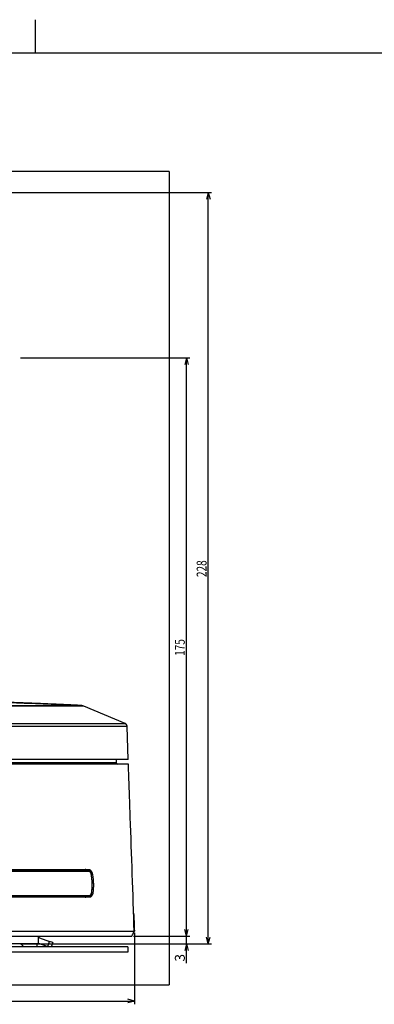
# Model space of a CAD drawing. Units: millimetres. Extents: x 0 to 841, y 0 to 594.
# Drawn here: x 205 to 313, y 296 to 594 of the extents above; entities that cross this region are included whole.
import ezdxf
from ezdxf.lldxf.tags import DXFTag

# ---------------------------------------------------------------- set-up
doc = ezdxf.new("R2010")
doc.units = ezdxf.units.MM
doc.layers.get('0').update_dxf_attribs({"linetype": 'CONTINUOUS'})
doc.layers.add('1', color=7, linetype='CONTINUOUS')
doc.layers.add('19', color=7, linetype='CONTINUOUS')
doc.styles.add('IDEAS_KANJI', font='simplex.shx', dxfattribs={"bigfont": 'bigfont'})
tags = doc.linetypes.add('PHANTOM', pattern=[50.5, 18, -6.5, 6.5, -6.5, 6.5, -6.5]).pattern_tags.tags
tags[14:15] = [DXFTag(74, 4), DXFTag(75, 0), DXFTag(340, '0'), DXFTag(46, 0.0), DXFTag(50, 0.0), DXFTag(44, 0.0), DXFTag(45, 0.0)]
tags[12:13] = [DXFTag(74, 4), DXFTag(75, 0), DXFTag(340, '0'), DXFTag(46, 0.0), DXFTag(50, 0.0), DXFTag(44, 0.0), DXFTag(45, 0.0)]
tags[10:11] = [DXFTag(74, 4), DXFTag(75, 0), DXFTag(340, '0'), DXFTag(46, 0.0), DXFTag(50, 0.0), DXFTag(44, 0.0), DXFTag(45, 0.0)]
tags[8:9] = [DXFTag(74, 4), DXFTag(75, 0), DXFTag(340, '0'), DXFTag(46, 0.0), DXFTag(50, 0.0), DXFTag(44, 0.0), DXFTag(45, 0.0)]
tags[6:7] = [DXFTag(74, 4), DXFTag(75, 0), DXFTag(340, '0'), DXFTag(46, 0.0), DXFTag(50, 0.0), DXFTag(44, 0.0), DXFTag(45, 0.0)]
tags[4:5] = [DXFTag(74, 4), DXFTag(75, 0), DXFTag(340, '0'), DXFTag(46, 0.0), DXFTag(50, 0.0), DXFTag(44, 0.0), DXFTag(45, 0.0)]
doc.dimstyles.get("Standard").update_dxf_attribs({"dimtxt": 0.18, "dimasz": 0.18, "dimexe": 0.18, "dimexo": 0.0625, "dimgap": 0.09, "dimtad": 0, "dimtih": 1, "dimtoh": 1, "dimdec": 4, "dimzin": 0, "dimdsep": 46, "dimtxsty": 'STANDARD', "dimcen": 0.09, "dimadec": 0, "dimazin": 0, "dimtfac": 1, "dimtdec": 4, "dimtofl": 0, "dimtmove": 0, "dimatfit": 3, "dimfxl": 1, "dimtolj": 1, "dimtzin": 0, "dimarcsym": 0})

# ---------------------------------------------------------------- blocks, each defined once
blk = doc.blocks.new('DIMNDRAFT3D1')
at = {"layer": '1', "color": 1, "linetype": 'Continuous', "transparency": 16777216}
for p, q in [((255.790228, 308.490123), (255.790228, 319.690054)), ((239.699983, 316.690054), (256.790228, 316.690054)), ((255.790228, 316.690054), (255.25433, 318.690052)), ((255.790228, 316.690054), (256.326127, 318.690056)), ((205.499983, 314.390054), (256.790228, 314.390054)), ((255.790228, 314.390054), (255.25433, 312.390052)), ((255.790228, 314.390054), (256.326127, 312.390056))]:
    blk.add_line(p, q, dxfattribs=at)
at = {"layer": '1', "color": 1, "linetype": 'Continuous', "transparency": 16777216, "insert": (255.25797, 309.015123), "char_height": 3, "attachment_point": 7, "rotation": 90, "style": 'IDEAS_KANJI'}
blk.add_mtext('\\W01.000;3 ', dxfattribs=at)
blk = doc.blocks.new('_OPEN')
at = {"color": 0, "linetype": 'ByBlock'}
for p, q in [((-1, 0.166667), (0, 0)), ((-1, -0.166667), (0, 0)), ((0, 0), (-1, 0))]:
    blk.add_line(p, q, dxfattribs=at)
blk = doc.blocks.new('DIMNDRAFT3D2')
at = {"layer": '1', "color": 1, "linetype": 'Continuous', "transparency": 16777216}
for p, q in [((60.011842, 317.690054), (60.011842, 296.067568)), ((239.988007, 317.690054), (239.988007, 296.067568)), ((60.011842, 297.067568), (62.01184, 297.603467)), ((60.011842, 297.067568), (239.988007, 297.067568)), ((60.011842, 297.067568), (62.011844, 296.53167)), ((239.988007, 297.067568), (237.988005, 297.603467)), ((239.988007, 297.067568), (237.988009, 296.53167))]:
    blk.add_line(p, q, dxfattribs=at)
at = {"layer": '1', "color": 1, "linetype": 'Continuous', "transparency": 16777216, "insert": (147.299924, 297.599826), "char_height": 3, "attachment_point": 7, "style": 'IDEAS_KANJI'}
blk.add_mtext('\\W01.000;180 ', dxfattribs=at)

msp = doc.modelspace()

# ---------------------------------------------------------------- linework, layer by layer
at = {"layer": '1', "color": 251, "linetype": 'Continuous'}
for p, q in [((250.5162, 548.0413), (49.4838, 548.0413)), ((250.5162, 548.0413), (250.5162, 301.9587)), ((49.4838, 301.9587), (250.5162, 301.9587))]:
    msp.add_line(p, q, dxfattribs=at)
at = {"layer": '1', "color": 1, "linetype": 'Continuous'}
for p, q in [((150.5, 541.6901), (263.3775, 541.6901)), ((262.3775, 541.6901), (261.8416, 539.6901)), ((262.3775, 314.3901), (262.3775, 541.6901)), ((262.3775, 541.6901), (262.9133, 539.6901)), ((205.5, 491.6901), (256.7902, 491.6901)), ((255.7902, 491.6901), (255.2543, 489.6901)), ((255.7902, 316.6901), (255.7902, 491.6901)), ((255.7902, 491.6901), (256.3261, 489.6901)), ((239.7, 316.6901), (256.7902, 316.6901)), ((255.7902, 316.6901), (255.2543, 318.6901)), ((255.7902, 316.6901), (256.3261, 318.6901)), ((262.3775, 314.3901), (261.8416, 316.3901)), ((262.3775, 314.3901), (262.9133, 316.3901)), ((211.5, 314.3901), (263.3775, 314.3901))]:
    msp.add_line(p, q, dxfattribs=at)
at = {"layer": '1', "color": 80, "linetype": 'Continuous'}
for p, q in [((237.1744, 381.0427), (224.7094, 386.319)), ((238.1317, 370.1901), (237.7837, 380.155)), ((211, 314.3901), (211, 316.69)), ((211, 314.3901), (199, 314.3901))]:
    msp.add_line(p, q, dxfattribs=at)
at = {"layer": '1', "color": 80, "linetype": 'PHANTOM'}
for p, q in [((211, 316.1079), (211.0278, 316.2657)), ((211.2975, 316.1934), (214.3042, 315.0991)), ((238, 313.4901), (62, 313.4901)), ((210.45, 314.39), (210.45, 313.4921)), ((210.45, 313.4901), (210.45, 313.4921)), ((211, 314.5991), (213.757, 313.5956)), ((214.047, 313.4901), (213.757, 313.5956)), ((215.2439, 314.7571), (214.3042, 315.0991)), ((215.2439, 314.7571), (214.7828, 313.4901)), ((238, 313.4901), (238, 311.8901)), ((238, 311.8901), (62, 311.8901))]:
    msp.add_line(p, q, dxfattribs=at)
at = {"layer": '1', "color": 51, "linetype": 'Continuous'}
for p, q in [((210.45, 313.4921), (206.4586, 313.4921)), ((213.757, 313.5956), (214.3042, 315.0991))]:
    msp.add_line(p, q, dxfattribs=at)
at = {"layer": '1', "color": 80, "linetype": 'PHANTOM'}
msp.add_arc((210.7496, 314.6881), 1.602, 70, 80, dxfattribs=at)
at = {"layer": '1', "color": 80, "linetype": 'Continuous'}
for points, degree, knots in [([(150, 388.3026), (158.2653, 388.3024), (174.7937, 388.164), (197.5467, 387.6016), (212.0266, 387.0325), (218.241, 386.7495)], 3, [0, 0, 0, 0, 0.36333895, 0.72667791, 1, 1, 1, 1]), ([(218.24, 386.7496), (218.1778, 386.7524), (218.054, 386.758), (217.8672, 386.7665), (217.6821, 386.7748), (217.4986, 386.7831), (217.3169, 386.7912), (217.1374, 386.7993), (216.9602, 386.8072), (216.7854, 386.8149), (216.6123, 386.8226), (216.441, 386.8302), (216.2833, 386.8372), (216.1392, 386.8435), (216.0085, 386.8493), (215.879, 386.855), (215.7505, 386.8606), (215.5399, 386.8698), (215.2485, 386.8826), (214.8775, 386.8987), (214.4712, 386.9162), (214.0307, 386.9351), (213.5575, 386.9552), (213.0934, 386.9749), (212.6382, 386.9939), (212.192, 387.0125), (211.7549, 387.0306), (211.3268, 387.0482), (210.9827, 387.0622), (210.7201, 387.0729), (210.5355, 387.0803), (210.3482, 387.0879), (210.1551, 387.0956), (209.954, 387.1037), (209.7448, 387.112), (209.5278, 387.1207), (209.3029, 387.1296), (209.0702, 387.1388), (208.8295, 387.1482), (208.5808, 387.158), (208.3257, 387.1679), (208.0642, 387.1781), (207.7966, 387.1884), (207.5213, 387.199), (207.2362, 387.2099), (206.9413, 387.2211), (206.6365, 387.2327), (206.3237, 387.2445), (206.0028, 387.2565), (205.6739, 387.2687), (205.3369, 387.2812), (204.9919, 387.2939), (204.6389, 387.3068), (204.2779, 387.3199), (203.9088, 387.3332), (203.5317, 387.3467), (203.1465, 387.3604), (202.7533, 387.3743), (202.3383, 387.3888), (201.9009, 387.404), (201.4406, 387.4199), (200.9705, 387.4359), (200.4907, 387.4521), (199.9968, 387.4687), (199.4885, 387.4855), (198.9658, 387.5026), (198.4329, 387.5199), (197.8897, 387.5374), (197.3363, 387.5549), (196.7836, 387.5722), (196.2321, 387.5893), (195.6822, 387.6061), (195.1231, 387.6231), (194.555, 387.64), (193.9777, 387.657), (193.3914, 387.6741), (192.7959, 387.6912), (192.1914, 387.7083), (191.5777, 387.7254), (190.9587, 387.7424), (190.3345, 387.7593), (189.7052, 387.776), (189.0671, 387.7928), (188.4163, 387.8096), (187.7525, 387.8264), (187.0758, 387.8432), (186.39, 387.86), (185.695, 387.8767), (184.9953, 387.8931), (184.2908, 387.9094), (183.5817, 387.9254), (182.8638, 387.9413), (182.1321, 387.9571), (181.3865, 387.9729), (180.6268, 387.9886), (179.858, 388.0041), (179.0801, 388.0194), (178.293, 388.0344), (177.4968, 388.0492), (176.6921, 388.0638), (175.8788, 388.078), (175.057, 388.092), (174.2261, 388.1057), (173.3862, 388.119), (172.5423, 388.132), (171.6945, 388.1445), (170.843, 388.1566), (169.9827, 388.1684), (169.1077, 388.1798), (168.2177, 388.1909), (167.3128, 388.2017), (166.3987, 388.212), (165.4755, 388.2219), (164.5431, 388.2313), (163.6016, 388.2402), (162.651, 388.2486), (161.6912, 388.2564), (160.7223, 388.2637), (159.7443, 388.2705), (158.7571, 388.2766), (157.7608, 388.2822), (156.7553, 388.2871), (155.7693, 388.2913), (154.8031, 388.2947), (153.8574, 388.2975), (152.9039, 388.2997), (151.9428, 388.3013), (150.9739, 388.3023), (150.3255, 388.3025), (150, 388.3025)], 3, [0, 0, 0, 0, 0.00327784, 0.0064644, 0.00956269, 0.01257599, 0.01550785, 0.01836214, 0.02111923, 0.02380863, 0.02643511, 0.02900376, 0.03152003, 0.03346421, 0.03538257, 0.03727821, 0.03915431, 0.04101807, 0.04651587, 0.05194014, 0.05729086, 0.06434181, 0.07126085, 0.07804799, 0.08470322, 0.09122655, 0.09761796, 0.10387747, 0.11000507, 0.11271333, 0.115395, 0.11810239, 0.12092561, 0.12386623, 0.12692426, 0.13009969, 0.13338522, 0.13678764, 0.14030696, 0.14394317, 0.14769627, 0.15149613, 0.15540875, 0.15943412, 0.16357225, 0.16791106, 0.17236728, 0.1769409, 0.18163192, 0.18644035, 0.19136617, 0.19640941, 0.20157004, 0.20684808, 0.21224352, 0.21775636, 0.2233866, 0.22913424, 0.23499928, 0.24158642, 0.24831562, 0.25518687, 0.26220017, 0.26935552, 0.27684619, 0.28448645, 0.29227631, 0.30021576, 0.3083048, 0.31654342, 0.32444827, 0.33248608, 0.34065687, 0.34896062, 0.35739733, 0.36596699, 0.37466961, 0.38350517, 0.39247368, 0.40157512, 0.41064342, 0.41983995, 0.42916469, 0.43861763, 0.44837417, 0.4582636, 0.46828593, 0.47844113, 0.48872921, 0.4989629, 0.50932474, 0.51981472, 0.53043284, 0.54139972, 0.5525, 0.56373367, 0.5751007, 0.58660109, 0.59823483, 0.6100019, 0.62187617, 0.63388317, 0.64602287, 0.65829528, 0.67070039, 0.68301316, 0.69545396, 0.70802278, 0.72071963, 0.7338076, 0.7470289, 0.76038354, 0.77387153, 0.78749289, 0.80124763, 0.81513576, 0.8291573, 0.84331227, 0.85760068, 0.87202255, 0.8865779, 0.90126675, 0.91608912, 0.92979361, 0.94361034, 0.95753932, 0.97158058, 0.98573413, 1, 1, 1, 1]), ([(224.0227, 386.4748), (223.9575, 386.478), (223.7898, 386.4863), (223.5225, 386.4994), (223.2235, 386.5141), (222.9345, 386.5282), (222.6554, 386.5417), (222.3862, 386.5548), (222.1249, 386.5674), (221.8701, 386.5796), (221.6218, 386.5915), (221.3801, 386.6031), (221.1467, 386.6142), (220.9218, 386.6249), (220.7052, 386.6351), (220.497, 386.6449), (220.2975, 386.6543), (220.1067, 386.6633), (219.9246, 386.6718), (219.7507, 386.6799), (219.5851, 386.6876), (219.4277, 386.6949), (219.2786, 386.7018), (219.1378, 386.7084), (219.0051, 386.7145), (218.8808, 386.7202), (218.7646, 386.7256), (218.6567, 386.7305), (218.557, 386.7351), (218.4656, 386.7393), (218.3823, 386.7431), (218.3072, 386.7465), (218.2614, 386.7486), (218.2398, 386.7496)], 3, [0, 0, 0, 0, 0.03303371, 0.08492848, 0.13542063, 0.18451238, 0.23136668, 0.27687491, 0.32103972, 0.36386404, 0.4061838, 0.4471148, 0.48666111, 0.52482724, 0.56161817, 0.59703947, 0.63109732, 0.66361672, 0.6948027, 0.72466399, 0.75321049, 0.78045351, 0.80640602, 0.83108303, 0.85450196, 0.87668314, 0.89765049, 0.91743229, 0.93606218, 0.95358038, 0.97003523, 0.985485, 1, 1, 1, 1]), ([(237.7837, 380.1567), (237.7826, 380.1868), (237.778, 380.2446), (237.7641, 380.327), (237.7455, 380.4009), (237.7252, 380.4621), (237.7055, 380.5118), (237.6877, 380.5512), (237.6709, 380.5849), (237.6547, 380.6146), (237.6357, 380.6469), (237.6109, 380.6855), (237.5775, 380.7319), (237.5356, 380.7831), (237.4882, 380.8334), (237.4362, 380.8812), (237.3808, 380.9256), (237.3185, 380.9685), (237.2492, 381.0085), (237.1999, 381.0319), (237.1741, 381.0428)], 3, [0, 0, 0, 0, 0.07954252, 0.15323888, 0.22044875, 0.28067768, 0.32358971, 0.36166679, 0.39481503, 0.42297138, 0.45117488, 0.49362813, 0.54404773, 0.6023333, 0.66828864, 0.72636958, 0.78892298, 0.85564426, 0.92615444, 1, 1, 1, 1]), ([(238.1317, 370.1901), (238.1317, 370.1901), (238.1318, 370.1901), (235.42, 370.1901), (232.7907, 370.1901), (227.7633, 370.1901), (223.0239, 370.1901), (216.4006, 370.1901), (210.3013, 370.1901), (202.879, 370.1901), (196.1649, 370.1901), (188.6195, 370.1901), (181.8782, 370.1901), (174.6769, 370.1901), (162.5913, 370.1901), (150, 370.1901)], 2, [0, 0, 0, 0.00002543, 0.12502225, 0.12502225, 0.25001907, 0.25001907, 0.37501589, 0.37501589, 0.50001272, 0.50001272, 0.62500954, 0.62500954, 0.75000636, 0.75000636, 1, 1, 1]), ([(238.1841, 368.6901), (238.1841, 368.6901), (235.8889, 368.6901), (227.0541, 368.6901), (220.5179, 368.6901), (204.1932, 368.6901), (194.4112, 368.6901), (173.082, 368.6901), (161.5433, 368.6901), (138.4567, 368.6901), (126.918, 368.6901), (105.5888, 368.6901), (95.8067, 368.6901), (79.4821, 368.6901), (72.9459, 368.6901), (64.1111, 368.6901), (61.8159, 368.6901), (61.8159, 368.6901)], 3, [0, 0, 0, 0, 0.125, 0.125, 0.25, 0.25, 0.375, 0.375, 0.5, 0.5, 0.625, 0.625, 0.75, 0.75, 0.875, 0.875, 1, 1, 1, 1]), ([(73.7444, 336.8901), (81.6705, 336.8901), (92.9873, 336.8901), (119.5504, 336.8901), (134.7666, 336.8901), (165.2334, 336.8901), (180.4496, 336.8901), (207.0127, 336.8901), (218.3295, 336.8901), (226.2556, 336.8901)], 3, [0, 0, 0, 0, 0.25, 0.25, 0.5, 0.5, 0.75, 0.75, 1, 1, 1, 1]), ([(74.0059, 336.6901), (74.6609, 336.6901), (76.0264, 336.6901), (78.1596, 336.6901), (82.7639, 336.6901), (86.284, 336.6901), (90.7316, 336.6901), (99.5083, 336.6901), (103.5892, 336.6901), (109.4417, 336.6901), (120.4257, 336.6901), (125.372, 336.6901), (132.2253, 336.6901), (144.4992, 336.6901), (156.9824, 336.6901), (169.1932, 336.6901), (174.3395, 336.6901), (180.9392, 336.6901), (191.7549, 336.6901), (196.1546, 336.6901), (201.6055, 336.6901), (210.158, 336.6901), (213.5064, 336.6901), (217.0378, 336.6901), (221.3539, 336.6901), (224.2571, 336.6901), (225.8379, 336.6901)], 2, [0, 0, 0, 0.015625, 0.03125, 0.0625, 0.125, 0.125, 0.19642857, 0.25, 0.25, 0.32142857, 0.375, 0.375, 0.44642857, 0.5, 0.57142857, 0.625, 0.625, 0.69642857, 0.75, 0.75, 0.82142857, 0.875, 0.875, 0.9375, 0.9625, 1, 1, 1]), ([(225.5829, 336.6955), (225.5444, 336.7326), (225.4019, 336.8457), (225.2462, 336.8715), (225.1341, 336.8901)], 3, [0, 0, 0, 0, 0.27982911, 1, 1, 1, 1]), ([(226.0021, 336.6702), (226.0995, 336.6385), (226.2675, 336.584), (226.4905, 336.4005), (226.6589, 336.1733), (226.7213, 335.9655), (226.7515, 335.8647)], 3, [0, 0, 0, 0, 0.29036318, 0.50055816, 0.75775323, 1, 1, 1, 1]), ([(226.2556, 336.8901), (226.368, 336.8713), (226.5929, 336.8337), (226.897, 336.5112), (227.1009, 336.124), (227.2213, 335.7487), (227.2618, 335.5439), (227.2823, 335.4401)], 3, [0, 0, 0, 0, 0.24959203, 0.49909997, 0.74911348, 0.87284855, 1, 1, 1, 1]), ([(150, 336.3902), (165.1688, 336.3902), (180.3206, 336.3902), (206.796, 336.3902), (218.0901, 336.3902), (226.0263, 336.3902)], 3, [0, 0, 0, 0, 0.5, 0.5, 1, 1, 1, 1]), ([(226.0263, 336.3902), (226.1459, 336.3751), (226.3624, 336.3477), (226.6391, 336.0715), (226.7471, 335.7709), (226.7772, 335.6176), (226.7773, 335.6168)], 3, [0, 0, 0, 0, 0.39594539, 0.71662963, 0.99855935, 1, 1, 1, 1]), ([(226.7515, 335.8647), (226.7687, 335.7945), (226.8029, 335.6546), (226.8119, 335.4416), (226.9237, 335.2453), (226.8774, 335.1905), (226.8771, 335.1901)], 3, [0, 0, 0, 0, 0.33447144, 0.66660815, 0.99740812, 1, 1, 1, 1]), ([(226.8771, 335.19), (226.9341, 334.7801), (227.0487, 333.9568), (227.1188, 332.6901), (227.1197, 331.4233), (227.0531, 330.6), (227.0199, 330.1901)], 3, [0, 0, 0, 0, 0.2490008, 0.50000001, 0.75099921, 1, 1, 1, 1]), ([(227.2823, 335.4401), (227.3189, 335.2151), (227.3921, 334.7662), (227.4719, 334.0797), (227.5176, 333.5264), (227.5448, 333.0627), (227.5532, 332.8299), (227.5582, 332.6901)], 3, [0, 0, 0, 0, 0.25055148, 0.49991587, 0.74931343, 0.84937231, 1, 1, 1, 1]), ([(227.5582, 332.6901), (227.5612, 332.5735), (227.5671, 332.3409), (227.5685, 331.8775), (227.5533, 331.0684), (227.4905, 330.3916), (227.4486, 329.9401)], 3, [0, 0, 0, 0, 0.12550351, 0.2505743, 0.49998443, 1, 1, 1, 1]), ([(226.5097, 328.4901), (218.558, 328.4901), (207.2037, 328.4901), (180.5519, 328.4901), (165.2846, 328.4901), (134.7154, 328.4901), (119.448, 328.4901), (92.7963, 328.4901), (81.442, 328.4901), (73.4903, 328.4901)], 3, [0, 0, 0, 0, 0.25, 0.25, 0.5, 0.5, 0.75, 0.75, 1, 1, 1, 1]), ([(150, 328.9899), (165.2036, 328.9899), (180.3904, 328.9899), (206.9312, 328.9899), (218.2557, 328.9899), (226.2181, 328.9899)], 3, [0, 0, 0, 0, 0.5, 0.5, 1, 1, 1, 1]), ([(226.0799, 328.6901), (225.3452, 328.6901), (223.8078, 328.6901), (221.3977, 328.6901), (216.1644, 328.6901), (212.1242, 328.6901), (207.3504, 328.6901), (197.9644, 328.6901), (187.8058, 328.6901), (177.0059, 328.6901), (172.1706, 328.6901), (166.7173, 328.6901), (158.4033, 328.6901), (152.8165, 328.6901), (150, 328.6901)], 2, [0, 0, 0, 0.03125, 0.0625, 0.125, 0.25, 0.25, 0.39285714, 0.5, 0.64285714, 0.75, 0.75, 0.875, 0.9375, 1, 1, 1]), ([(225.1341, 328.4901), (225.2464, 328.5083), (225.4023, 328.5337), (225.5423, 328.6472), (225.5803, 328.6841)], 3, [0, 0, 0, 0, 0.72090814, 1, 1, 1, 1]), ([(226.9373, 329.5298), (226.912, 329.4243), (226.8599, 329.2064), (226.698, 328.9721), (226.4739, 328.7828), (226.3053, 328.7323), (226.2044, 328.7022)], 3, [0, 0, 0, 0, 0.241913, 0.49954191, 0.70075327, 1, 1, 1, 1]), ([(226.2181, 328.9899), (226.3018, 328.9961), (226.4589, 329.0079), (226.6761, 329.1457), (226.8812, 329.3673), (226.9046, 329.6942), (226.9561, 329.7934), (226.9566, 329.7943)], 3, [0, 0, 0, 0, 0.2667066, 0.50039119, 0.75629774, 0.99769649, 1, 1, 1, 1]), ([(227.4486, 329.9401), (227.442, 329.8874), (227.429, 329.7832), (227.393, 329.5847), (227.3098, 329.2574), (227.1427, 328.8978), (226.9212, 328.6379), (226.7112, 328.5101), (226.5774, 328.4968), (226.5097, 328.4901)], 3, [0, 0, 0, 0, 0.06403273, 0.12681661, 0.25015595, 0.49939507, 0.70029435, 0.84813442, 1, 1, 1, 1]), ([(227.0199, 330.1901), (227.0205, 330.1894), (227.0419, 330.1679), (227.0005, 330.0828), (227.0031, 329.9917), (226.9878, 329.8932), (226.9766, 329.799), (226.9637, 329.7064), (226.9508, 329.6162), (226.9418, 329.5587), (226.9373, 329.5298)], 3, [0, 0, 0, 0, 0.00409658, 0.14428549, 0.28505359, 0.42647097, 0.56860677, 0.71152908, 0.8553049, 1, 1, 1, 1]), ([(60.0524, 318.1901), (60.0524, 318.1901), (62.3935, 318.1901), (71.405, 318.1901), (78.0719, 318.1901), (94.723, 318.1901), (104.7007, 318.1901), (126.4564, 318.1901), (138.2259, 318.1901), (161.7741, 318.1901), (173.5436, 318.1901), (195.2993, 318.1901), (205.277, 318.1901), (221.9281, 318.1901), (228.595, 318.1901), (237.6065, 318.1901), (239.9476, 318.1901), (239.9476, 318.1901)], 3, [0, 0, 0, 0, 0.125, 0.125, 0.25, 0.25, 0.375, 0.375, 0.5, 0.5, 0.625, 0.625, 0.75, 0.75, 0.875, 0.875, 1, 1, 1, 1]), ([(60.8, 316.6901), (60.8, 316.6901), (63.1216, 316.6901), (72.0582, 316.6901), (78.6697, 316.6901), (95.1824, 316.6901), (105.0772, 316.6901), (126.6521, 316.6901), (138.3237, 316.6901), (161.6762, 316.6901), (173.3479, 316.6901), (194.9228, 316.6901), (204.8176, 316.6901), (221.3303, 316.6901), (227.9417, 316.6901), (236.8783, 316.6901), (239.2, 316.6901), (239.2, 316.6901)], 3, [0, 0, 0, 0, 0.125, 0.125, 0.25, 0.25, 0.375, 0.375, 0.5, 0.5, 0.625, 0.625, 0.75, 0.75, 0.875, 0.875, 1, 1, 1, 1])]:
    msp.add_open_spline(points, degree=degree, knots=knots, dxfattribs=at)
at = {"layer": '1', "color": 51, "linetype": 'Continuous'}
for points, knots in [([(224.7094, 386.319), (224.6897, 386.3201), (224.6499, 386.3224), (224.2916, 386.3171), (223.0351, 386.3205), (219.4135, 386.3191), (212.4116, 386.3206), (202.8919, 386.3219), (191.4749, 386.3241), (178.9793, 386.327), (168.6336, 386.33), (160.3459, 386.3309), (154.8468, 386.3324), (151.1866, 386.3224), (149.9999, 386.3191)], [0, 0, 0, 0, 0.03097817, 0.06255654, 0.12509629, 0.25002507, 0.37990984, 0.4998804, 0.63013527, 0.75397678, 0.85881478, 0.9062909, 0.96961865, 1, 1, 1, 1]), ([(150, 386.4749), (150.3025, 386.4789), (150.9078, 386.4869), (152.1187, 386.4854), (154.2372, 386.4864), (158.4655, 386.4843), (166.8555, 386.4832), (177.7857, 386.4804), (190.7414, 386.4787), (201.7681, 386.4769), (211.6312, 386.476), (217.5032, 386.4754), (220.9591, 386.475), (222.7177, 386.4748), (223.7778, 386.4747), (223.9409, 386.4747), (224.0026, 386.4747)], [0, 0, 0, 0, 0.00787549, 0.01575619, 0.03151702, 0.06303712, 0.12606342, 0.25200298, 0.35823619, 0.50394186, 0.61530236, 0.7557836, 0.81880918, 0.8818361, 0.94486142, 1, 1, 1, 1]), ([(150, 381.0417), (161.4111, 381.0419), (172.8177, 381.0421), (193.9027, 381.0425), (203.5728, 381.0426), (219.7105, 381.0428), (226.1718, 381.0428), (234.9046, 381.0428), (237.1735, 381.0428), (237.1744, 381.0427)], [0, 0, 0, 0, 0.25001261, 0.25001261, 0.50002523, 0.50002523, 0.75003784, 0.75003784, 1, 1, 1, 1]), ([(237.7837, 380.155), (237.7837, 380.155), (237.7837, 380.155), (237.7837, 380.1551), (235.499, 380.1551), (226.7042, 380.1553), (220.1977, 380.1553), (203.9472, 380.1554), (194.2095, 380.1555), (172.9772, 380.1556), (161.4908, 380.1557), (150, 380.1557)], [0, 0, 0, 0, 0.00004785, 0.00004785, 0.25003589, 0.25003589, 0.50002392, 0.50002392, 0.75001196, 0.75001196, 1, 1, 1, 1]), ([(65.5, 369.1901), (65.5, 369.1901), (67.6993, 369.1901), (76.165, 369.1901), (82.4281, 369.1901), (98.0708, 369.1901), (107.4442, 369.1901), (127.8823, 369.1901), (138.939, 369.1901), (161.061, 369.1901), (172.1177, 369.1901), (192.5558, 369.1901), (201.9292, 369.1901), (217.5718, 369.1901), (223.8349, 369.1901), (232.3007, 369.1901), (234.5, 369.1901), (234.5, 369.1901)], [0, 0, 0, 0, 0.125, 0.125, 0.25, 0.25, 0.375, 0.375, 0.5, 0.5, 0.625, 0.625, 0.75, 0.75, 0.875, 0.875, 1, 1, 1, 1])]:
    msp.add_open_spline(points, degree=3, knots=knots, dxfattribs=at)
at = {"layer": '1', "color": 80, "linetype": 'Continuous'}
for points in [[(224.0026, 386.4747), (224.0114, 386.4748), (224.02, 386.4748), (224.0285, 386.4748)], [(224.7094, 386.319), (224.4949, 386.4095), (224.261, 386.4633), (224.0285, 386.4748)], [(234.5, 370.1901), (234.5, 369.8567), (234.5, 369.5234), (234.5, 369.1901)], [(234.5, 369.1901), (234.5, 368.9283), (234.7382, 368.6901), (235, 368.6901)], [(238.2157, 367.7851), (238.2052, 368.0868), (238.1946, 368.3884), (238.1841, 368.6901)], [(238.4722, 360.4387), (238.3867, 362.8875), (238.3012, 365.3363), (238.2157, 367.7851)], [(238.6542, 355.2278), (238.5936, 356.9648), (238.5329, 358.7017), (238.4722, 360.4387)], [(238.7437, 352.664), (238.7139, 353.5186), (238.6841, 354.3732), (238.6542, 355.2278)], [(239.9476, 318.1901), (239.5463, 329.6814), (239.145, 341.1727), (238.7437, 352.664)], [(225.8379, 336.6901), (225.8928, 336.6901), (225.9477, 336.6834), (226.0021, 336.6702)], [(226.7772, 335.6186), (227.144, 333.7421), (227.2083, 331.6745), (226.9555, 329.7936)], [(226.0799, 328.6901), (226.1215, 328.6941), (226.163, 328.6981), (226.2044, 328.7022)], [(239.988, 318.1901), (239.9601, 320.009), (239.884, 321.8218), (239.7596, 323.629)], [(239.2, 316.6901), (239.4492, 317.1901), (239.6984, 317.6901), (239.9476, 318.1901)], [(239.2, 316.6901), (239.4627, 317.1901), (239.7253, 317.6901), (239.988, 318.1901)], [(239.9476, 318.1901), (239.9477, 318.1873), (239.9613, 318.1873), (239.988, 318.1901)]]:
    msp.add_open_spline(points, degree=3, dxfattribs=at)
at = {"layer": '1', "color": 51, "linetype": 'Continuous'}
for points in [[(226.0263, 336.3902), (226.0183, 336.4836), (226.0102, 336.5769), (226.0021, 336.6702)], [(226.7515, 335.8647), (226.7605, 335.781), (226.769, 335.699), (226.7772, 335.6186)], [(227.2823, 335.4401), (227.1336, 335.4401), (226.9848, 335.4401), (226.8361, 335.4401)], [(227.5582, 332.6901), (227.4079, 332.6901), (227.2576, 332.6901), (227.1072, 332.6901)], [(226.2181, 328.9899), (226.2138, 328.8939), (226.2092, 328.7979), (226.2044, 328.7022)], [(226.9555, 329.7936), (226.9499, 329.7073), (226.9438, 329.6194), (226.9373, 329.5298)], [(227.4486, 329.9401), (227.2971, 329.9401), (227.1456, 329.9401), (226.9941, 329.9401)]]:
    msp.add_open_spline(points, degree=3, dxfattribs=at)
at = {"layer": '1', "color": 80, "linetype": 'PHANTOM'}
msp.add_open_spline([(239.76, 323.6421), (239.818, 322.8182), (239.9214, 321.0059), (239.9648, 319.1911), (239.9885, 318.202)], degree=3, knots=[0, 0, 0, 0, 0.4550261, 1, 1, 1, 1], dxfattribs=at)
for points in [[(211.0278, 316.2657), (211.0186, 316.2673), (211.0093, 316.2689), (211.0001, 316.2704)], [(239.9879, 318.2021), (239.9872, 318.2527), (239.9865, 318.3034), (239.9857, 318.354)], [(206.4606, 313.4901), (206.1668, 313.7905), (205.8728, 314.0907), (205.5788, 314.3909)]]:
    msp.add_open_spline(points, degree=3, dxfattribs=at)
at = {"layer": '19', "color": 2, "linetype": 'Continuous'}
for p, q in [((210, 584), (210, 594)), ((20, 584), (831, 584))]:
    msp.add_line(p, q, dxfattribs=at)

# ---------------------------------------------------------------- texts
at = {"layer": '1', "color": 1, "linetype": 'Continuous', "char_height": 3, "attachment_point": 7, "rotation": 90, "style": 'IDEAS_KANJI'}
for s, insert in [('\\W00.744;228 ', (261.8452, 425.3401)), ('\\W00.744;175 ', (255.258, 401.4901))]:
    msp.add_mtext(s, dxfattribs=dict(at, insert=insert))

# ---------------------------------------------------------------- dimensions: what is measured, and where the dimension line sits
at = {"layer": '1', "color": 1, "linetype": 'Continuous'}
dim = msp.add_linear_dim(base=(255.7902, 314.3901), p1=(239.7, 316.6901), p2=(205.5, 314.3901), angle=90, text='\\C1;3', dimstyle='STANDARD', override={"dimtxt": 3, "dimasz": 2, "dimexe": 1, "dimexo": 0.5, "dimgap": 1.5, "dimtad": 1, "dimtih": 0, "dimtoh": 0, "dimdec": 3, "dimzin": 8, "dimtxsty": 'IDEAS_KANJI', "dimblk1": 'OPEN', "dimblk2": 'OPEN', "dimsah": 1, "dimclrd": 1, "dimclre": 1, "dimclrt": 1, "dimtm": -0.005, "dimtdec": 2, "dimtofl": 1, "dimtmove": 0}, dxfattribs=at)
dim.commit()
dim.dimension.update_dxf_attribs({"geometry": 'DIMNDRAFT3D1', "text_midpoint": (255.7902, 308.4901), "dimtype": 160})
dim = msp.add_linear_dim(base=(239.988, 297.0676), p1=(60.0118, 317.6901), p2=(239.988, 317.6901), text='\\C1;180', dimstyle='STANDARD', override={"dimtxt": 3, "dimasz": 2, "dimexe": 1, "dimexo": 0.5, "dimgap": 1.5, "dimtad": 1, "dimtih": 0, "dimdec": 1, "dimzin": 8, "dimtxsty": 'IDEAS_KANJI', "dimblk1": 'OPEN', "dimblk2": 'OPEN', "dimsah": 1, "dimclrd": 1, "dimclre": 1, "dimclrt": 1, "dimtm": -0.005, "dimtdec": 2, "dimtofl": 1, "dimtmove": 0}, dxfattribs=at)
dim.commit()
dim.dimension.update_dxf_attribs({"geometry": 'DIMNDRAFT3D2', "text_midpoint": (146.7749, 297.0676), "dimtype": 160})

doc.saveas('drawing.dxf')
